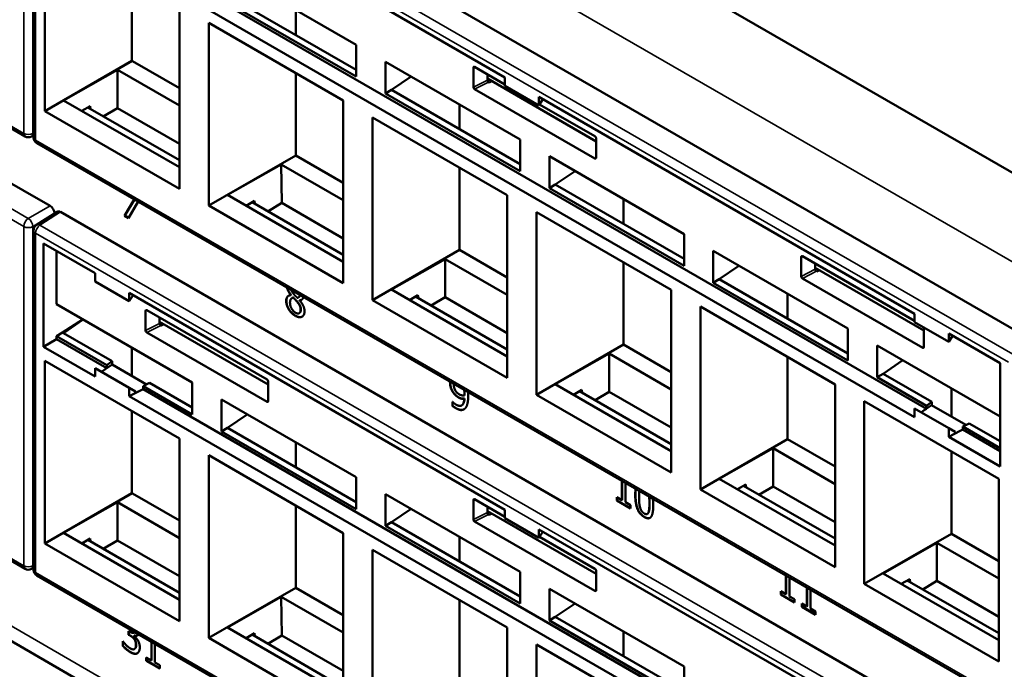
# Model space of a CAD drawing. Units: inches. Extents: x 0.1 to 72, y -2.6 to 21.4.
# Drawn here: x 25.3 to 27.6, y 16.7 to 18.2 of the extents above; entities that cross this region are included whole.
import ezdxf

# ---------------------------------------------------------------- set-up
doc = ezdxf.new("R2010")
doc.units = ezdxf.units.IN
doc.header["$MEASUREMENT"] = 0
doc.layers.add('Visible (ANSI)', color=7, linetype='Continuous', lineweight=50)
doc.layers.add('Visible Narrow (ANSI)', color=7, linetype='Continuous', lineweight=35)

msp = doc.modelspace()

# ---------------------------------------------------------------- linework, layer by layer
at = {"layer": 'Visible (ANSI)'}
for p, q in [((32.543, 14.9584), (23.2675, 20.3136)), ((25.3522, 17.9015), (23.1486, 19.1738)), ((25.4087, 17.7439), (23.2025, 19.0177)), ((27.6387, 17.4362), (25.4326, 18.71)), ((25.3711, 17.8993), (25.3711, 18.668)), ((25.5879, 18.5266), (26.4387, 18.0353)), ((25.3968, 17.959), (25.3968, 18.373)), ((27.3934, 17.2845), (25.6196, 18.3087)), ((27.3668, 17.2656), (25.5879, 18.2927)), ((25.7972, 18.2851), (26.1021, 18.109)), ((25.5939, 18.2592), (25.5939, 18.0728)), ((25.8104, 18.2211), (26.1021, 18.0527)), ((26.1021, 18.0369), (25.7972, 18.2129)), ((25.3522, 16.9217), (23.1486, 18.194)), ((25.7017, 18.1969), (25.7017, 17.783)), ((25.9651, 18.1881), (25.9651, 18.1318)), ((25.768, 17.7447), (25.768, 18.1587)), ((25.768, 18.1587), (26.0729, 17.9826)), ((26.1021, 18.109), (26.1021, 18.0369)), ((22.9915, 18.1025), (32.3518, 12.6983)), ((25.5939, 18.0728), (25.3968, 17.959)), ((25.5956, 18.0718), (25.7017, 18.0106)), ((26.1684, 18.0707), (26.4733, 17.8947)), ((26.1684, 17.9986), (26.1684, 18.0707)), ((25.5612, 18.0523), (25.4392, 17.9831)), ((25.5612, 18.0523), (25.7017, 17.9712)), ((25.5612, 18.0523), (25.5612, 17.9658)), ((25.9651, 18.0448), (25.9651, 17.8585)), ((26.3676, 18.0131), (26.3676, 18.0574)), ((26.3703, 18.0589), (26.4387, 18.0194)), ((26.3994, 18.0422), (26.3994, 18.0291)), ((26.1817, 18.0068), (26.2266, 18.0372)), ((26.3994, 18.0324), (26.6453, 17.8903)), ((26.402, 18.0245), (26.4031, 18.0239)), ((26.4031, 18.0239), (26.409, 18.0268)), ((26.4387, 18.0164), (26.4387, 18.0353)), ((26.1684, 17.9986), (26.1817, 18.0068)), ((26.4733, 17.8225), (26.1684, 17.9986)), ((26.1817, 18.0068), (26.4733, 17.8384)), ((26.6427, 17.8512), (26.3703, 18.0085)), ((26.5159, 17.9718), (26.4387, 18.0164)), ((25.7017, 17.8315), (25.4392, 17.9831)), ((26.0729, 17.9826), (26.0729, 17.5686)), ((26.5159, 17.9908), (27.3668, 17.4995)), ((26.5159, 17.9908), (26.5159, 17.9718)), ((26.5249, 17.9856), (26.5159, 17.9718)), ((25.7017, 17.783), (25.3968, 17.959)), ((25.4995, 17.9702), (25.4805, 17.9592)), ((25.4942, 17.9671), (25.7017, 17.8473)), ((25.5005, 17.9635), (25.4995, 17.9702)), ((25.5612, 17.9658), (25.5293, 17.9468)), ((25.7017, 17.8847), (25.5612, 17.9658)), ((26.3364, 17.9738), (26.3364, 17.9175)), ((26.5174, 17.974), (26.6427, 17.9017)), ((26.1392, 17.5304), (26.1392, 17.9443)), ((26.1392, 17.9443), (26.4442, 17.7683)), ((25.3666, 17.9012), (25.3711, 17.9035)), ((27.5823, 16.614), (25.3786, 17.8863)), ((26.4733, 17.8947), (26.4733, 17.8225)), ((26.6453, 17.8971), (26.6453, 17.8528)), ((25.9651, 17.8585), (25.768, 17.7447)), ((25.9651, 17.8585), (26.0729, 17.7963)), ((26.5396, 17.8564), (26.8446, 17.6803)), ((26.5396, 17.7843), (26.5396, 17.8564)), ((25.9324, 17.838), (25.8104, 17.7688)), ((25.9324, 17.838), (26.0729, 17.7568)), ((25.9324, 17.838), (25.9337, 17.7507)), ((26.3364, 17.8305), (26.3364, 17.6442)), ((26.5529, 17.7924), (26.5978, 17.8228)), ((26.5396, 17.7843), (26.5529, 17.7924)), ((26.8446, 17.6082), (26.5396, 17.7843)), ((26.5529, 17.7924), (26.8446, 17.624)), ((25.5771, 17.7217), (25.5995, 17.7587)), ((25.5998, 17.7586), (25.5777, 17.722)), ((25.6082, 17.7537), (25.5862, 17.7165)), ((26.0729, 17.6172), (25.8104, 17.7688)), ((25.8714, 17.7554), (25.8525, 17.7445)), ((25.8661, 17.7524), (26.0729, 17.6329)), ((25.8726, 17.7486), (25.8714, 17.7554)), ((26.4442, 17.7683), (26.4442, 17.3543)), ((26.7076, 17.7594), (26.7076, 17.7031)), ((25.378, 17.7008), (25.4249, 17.7308)), ((27.6387, 16.4564), (25.4326, 17.7302)), ((26.0729, 17.5686), (25.768, 17.7447)), ((25.9337, 17.7507), (25.9019, 17.7317)), ((26.0729, 17.6703), (25.9337, 17.7507)), ((26.5105, 17.316), (26.5105, 17.73)), ((26.5105, 17.73), (26.8154, 17.5539)), ((25.5771, 17.7217), (25.5777, 17.722)), ((25.5862, 17.7165), (25.5771, 17.7217)), ((25.5777, 17.722), (25.5865, 17.7169)), ((25.3711, 16.9195), (25.3711, 17.6882)), ((26.8446, 17.6803), (26.8446, 17.6082)), ((25.3939, 17.6588), (25.5106, 17.5914)), ((25.3939, 17.4249), (25.3939, 17.6588)), ((25.4236, 17.521), (25.4236, 17.6416)), ((26.3364, 17.6442), (26.1392, 17.5304)), ((26.3364, 17.6442), (26.4442, 17.5819)), ((26.9109, 17.6421), (27.2158, 17.466)), ((26.9109, 17.5699), (26.9109, 17.6421)), ((26.3036, 17.6236), (26.1817, 17.5544)), ((26.3036, 17.6236), (26.3036, 17.5371)), ((26.3036, 17.6236), (26.4442, 17.5425)), ((27.1101, 17.5844), (27.1101, 17.6288)), ((27.1127, 17.6303), (27.3668, 17.4836)), ((26.7076, 17.6162), (26.7076, 17.4299)), ((26.9241, 17.5781), (26.969, 17.6085)), ((27.1418, 17.6135), (27.1418, 17.6004)), ((27.1418, 17.6037), (27.3878, 17.4617)), ((27.1445, 17.5958), (27.1455, 17.5952)), ((27.1455, 17.5952), (27.1514, 17.5982)), ((25.5106, 17.5724), (25.5106, 17.5914)), ((26.9109, 17.5699), (26.9241, 17.5781)), ((26.9241, 17.5781), (27.2158, 17.4097)), ((27.3851, 17.4226), (27.1128, 17.5798)), ((25.5879, 17.5278), (25.5106, 17.5724)), ((26.4442, 17.4029), (26.1817, 17.5544)), ((26.8154, 17.5539), (26.8154, 17.14)), ((27.2158, 17.3939), (26.9109, 17.5699)), ((25.5879, 17.5468), (26.4387, 17.0555)), ((25.5879, 17.5468), (25.5879, 17.5278)), ((25.5968, 17.5416), (25.5879, 17.5278)), ((25.9543, 17.5418), (25.9548, 17.5421)), ((25.9543, 17.5415), (25.9543, 17.5418)), ((25.9543, 17.5415), (25.9548, 17.5418)), ((25.9548, 17.5421), (25.9548, 17.5418)), ((25.9567, 17.5351), (25.9572, 17.5354)), ((25.9594, 17.5361), (25.9599, 17.5364)), ((25.9709, 17.5366), (25.9715, 17.5369)), ((25.9737, 17.5302), (25.9742, 17.5305)), ((25.9737, 17.5302), (25.9737, 17.5299)), ((26.4442, 17.3543), (26.1392, 17.5304)), ((26.2419, 17.5415), (26.223, 17.5306)), ((26.2366, 17.5384), (26.4442, 17.4186)), ((26.2429, 17.5348), (26.2419, 17.5415)), ((26.3036, 17.5371), (26.2718, 17.5181)), ((26.4442, 17.456), (26.3036, 17.5371)), ((27.0788, 17.5451), (27.0788, 17.4888)), ((25.4236, 17.521), (25.7309, 17.3435)), ((25.6252, 17.462), (25.6252, 17.5063)), ((25.6278, 17.5078), (25.9002, 17.3505)), ((25.9687, 17.5261), (25.9693, 17.5264)), ((26.8817, 17.1017), (26.8817, 17.5157)), ((26.8817, 17.5157), (27.1866, 17.3396)), ((25.4371, 17.4569), (25.4828, 17.4868)), ((25.4388, 17.4559), (25.4833, 17.4865)), ((25.6569, 17.491), (25.6569, 17.4779)), ((25.973, 17.5009), (25.9735, 17.5012)), ((27.3668, 17.4806), (27.3668, 17.4995)), ((25.9029, 17.3392), (25.6569, 17.4812)), ((25.6596, 17.4733), (25.6606, 17.4727)), ((25.6606, 17.4727), (25.6665, 17.4757)), ((27.2158, 17.466), (27.2158, 17.3939)), ((27.444, 17.436), (27.3668, 17.4806)), ((27.3878, 17.4684), (27.3878, 17.4241)), ((25.3939, 17.4249), (25.4236, 17.442)), ((25.4236, 17.4488), (25.4371, 17.4569)), ((25.4236, 17.442), (25.4236, 17.4488)), ((25.5372, 17.3832), (25.4236, 17.4488)), ((25.5372, 17.3764), (25.4236, 17.442)), ((25.4371, 17.4569), (25.4388, 17.4559)), ((25.4388, 17.4559), (25.4388, 17.4559)), ((25.4392, 17.4556), (25.5493, 17.3921)), ((25.9002, 17.3001), (25.6278, 17.4574)), ((27.444, 17.4549), (27.5607, 17.3875)), ((27.444, 17.4549), (27.444, 17.436)), ((27.4529, 17.4498), (27.444, 17.436)), ((25.5106, 17.3575), (25.3939, 17.4249)), ((25.5939, 17.4226), (25.5939, 17.3585)), ((26.7076, 17.4299), (26.5105, 17.316)), ((26.7076, 17.4299), (26.8154, 17.3676)), ((27.2821, 17.4277), (27.5607, 17.2669)), ((27.2821, 17.3556), (27.2821, 17.4277)), ((26.6749, 17.4093), (26.5529, 17.3401)), ((26.6749, 17.4093), (26.6749, 17.3228)), ((26.6749, 17.4093), (26.8154, 17.3282)), ((27.0788, 17.4019), (27.0788, 17.2155)), ((25.3968, 16.9792), (25.3968, 17.3932)), ((25.3968, 17.3932), (25.7017, 17.2171)), ((25.5879, 17.3319), (25.5106, 17.3765)), ((25.5106, 17.3765), (25.5106, 17.3575)), ((25.5252, 17.3681), (25.5324, 17.373)), ((25.5324, 17.373), (25.5492, 17.3843)), ((25.5324, 17.373), (25.5372, 17.3764)), ((25.5372, 17.3832), (25.5493, 17.3921)), ((25.5372, 17.3764), (25.5372, 17.3832)), ((25.5492, 17.3843), (25.6269, 17.3395)), ((25.5493, 17.3921), (25.5493, 17.3878)), ((27.2954, 17.3638), (27.3403, 17.3942)), ((27.5607, 17.3875), (27.5607, 17.1537)), ((27.2821, 17.3556), (27.2954, 17.3638)), ((27.3934, 17.2913), (27.2821, 17.3556)), ((27.2954, 17.3638), (27.4055, 17.3002)), ((25.5879, 17.3319), (25.6023, 17.3235)), ((25.5879, 17.3129), (25.5879, 17.3319)), ((25.6196, 17.3289), (25.6138, 17.326)), ((25.634, 17.3432), (25.6196, 17.3357)), ((25.7309, 17.2714), (25.6196, 17.3357)), ((25.6196, 17.3357), (25.6196, 17.3289)), ((27.3934, 16.3047), (25.6196, 17.3289)), ((25.634, 17.3432), (25.7309, 17.2872)), ((25.7309, 17.3435), (25.7309, 17.2714)), ((25.9029, 17.346), (25.9029, 17.3016)), ((26.8154, 17.1885), (26.5529, 17.3401)), ((27.1866, 17.3396), (27.1866, 16.9257)), ((27.4501, 17.3308), (27.4501, 17.2667)), ((25.5879, 17.3129), (25.6138, 17.326)), ((27.3668, 16.2858), (25.5879, 17.3129)), ((25.6023, 17.3205), (25.6138, 17.326)), ((25.6023, 17.3205), (25.6023, 17.3235)), ((25.7972, 17.3053), (26.1021, 17.1292)), ((25.7972, 17.2331), (25.7972, 17.3053)), ((26.3469, 17.3074), (26.3475, 17.3077)), ((26.347, 17.3145), (26.3475, 17.3148)), ((26.8154, 17.14), (26.5105, 17.316)), ((26.6132, 17.3272), (26.5942, 17.3162)), ((26.6079, 17.3241), (26.8154, 17.2043)), ((26.6142, 17.3205), (26.6132, 17.3272)), ((26.6749, 17.3228), (26.643, 17.3038)), ((26.8154, 17.2417), (26.6749, 17.3228)), ((26.32, 17.2909), (26.32, 17.3004)), ((26.32, 17.3004), (26.3204, 17.3001)), ((26.32, 17.2909), (26.3205, 17.2912)), ((26.3205, 17.3), (26.3205, 17.2912)), ((26.3407, 17.2918), (26.3412, 17.2922)), ((27.2529, 17.3013), (27.5579, 17.1253)), ((27.2529, 16.8874), (27.2529, 17.3013)), ((27.3668, 17.2846), (27.3668, 17.2656)), ((27.444, 17.24), (27.3668, 17.2846)), ((27.3886, 17.2811), (27.4054, 17.2925)), ((27.3934, 17.2845), (27.3886, 17.2811)), ((27.3934, 17.2913), (27.4055, 17.3002)), ((27.3934, 17.2845), (27.3934, 17.2913)), ((27.4054, 17.2925), (27.4831, 17.2476)), ((27.4055, 17.3002), (27.4055, 17.2959)), ((25.5939, 17.2794), (25.5939, 17.0931)), ((25.8104, 17.2413), (25.8553, 17.2717)), ((27.3886, 17.2811), (27.3813, 17.2762)), ((25.7972, 17.2331), (25.8104, 17.2413)), ((25.8104, 17.2413), (26.1021, 17.0729)), ((27.444, 17.24), (27.4584, 17.2317)), ((27.444, 17.2211), (27.444, 17.24)), ((27.4902, 17.2513), (27.4757, 17.2438)), ((27.5607, 17.1947), (27.4757, 17.2438)), ((27.4757, 17.2438), (27.4757, 17.237)), ((27.4902, 17.2513), (27.5607, 17.2106)), ((25.7017, 17.2171), (25.7017, 16.8032)), ((26.1021, 17.0571), (25.7972, 17.2331)), ((27.47, 17.2341), (27.444, 17.2211)), ((27.5607, 17.1537), (27.444, 17.2211)), ((27.47, 17.2341), (27.4584, 17.2286)), ((27.4584, 17.2286), (27.4584, 17.2317)), ((27.4757, 17.237), (27.47, 17.2341)), ((27.5607, 17.1879), (27.4757, 17.237)), ((25.9651, 17.2083), (25.9651, 17.152)), ((27.0788, 17.2155), (26.8817, 17.1017)), ((27.0461, 17.195), (26.9241, 17.1258)), ((27.0461, 17.195), (27.0461, 17.1085)), ((27.0461, 17.195), (27.1866, 17.1138)), ((27.0788, 17.2155), (27.1866, 17.1533)), ((25.768, 16.7649), (25.768, 17.1789)), ((25.768, 17.1789), (26.0729, 17.0028)), ((27.4501, 17.1875), (27.4501, 17.0012)), ((26.1021, 17.1292), (26.1021, 17.0571)), ((26.704, 17.0771), (26.704, 17.1211)), ((26.7046, 17.1208), (26.7046, 17.0774)), ((26.7122, 17.1163), (26.7122, 17.0724)), ((27.1866, 16.9742), (26.9241, 17.1258)), ((26.9844, 17.1128), (26.9655, 17.1019)), ((26.9791, 17.1098), (27.1866, 16.99)), ((26.9854, 17.1061), (26.9844, 17.1128)), ((27.0461, 17.1085), (27.0143, 17.0895)), ((27.1866, 17.0273), (27.0461, 17.1085)), ((27.5579, 17.1253), (27.5579, 16.7113)), ((25.5939, 17.0931), (25.3968, 16.9792)), ((25.5956, 17.0921), (25.7017, 17.0308)), ((26.1684, 17.0909), (26.4733, 16.9149)), ((26.1684, 17.0188), (26.1684, 17.0909)), ((26.6925, 17.0763), (26.6925, 17.0838)), ((26.6925, 17.0838), (26.704, 17.0771)), ((26.693, 17.0835), (26.693, 17.0766)), ((27.1866, 16.9257), (26.8817, 17.1017)), ((25.5612, 17.0725), (25.4392, 17.0033)), ((25.5612, 17.0725), (25.7017, 16.9914)), ((25.5612, 17.0725), (25.5612, 16.986)), ((25.9651, 17.0651), (25.9651, 16.8787)), ((26.3676, 17.0333), (26.3676, 17.0776)), ((26.3703, 17.0792), (26.4387, 17.0396)), ((26.3994, 17.0624), (26.3994, 17.0493)), ((26.6925, 17.0763), (26.693, 17.0766)), ((26.7235, 17.0584), (26.6925, 17.0763)), ((26.693, 17.0766), (26.7235, 17.059)), ((26.704, 17.0771), (26.7046, 17.0774)), ((26.7122, 17.0724), (26.7235, 17.0659)), ((26.7235, 17.0659), (26.7235, 17.0584)), ((26.1817, 17.027), (26.2266, 17.0574)), ((26.6453, 16.9106), (26.3994, 17.0526)), ((26.402, 17.0447), (26.4031, 17.0441)), ((26.4031, 17.0441), (26.409, 17.047)), ((26.4387, 17.0366), (26.4387, 17.0555)), ((26.7613, 17.0461), (26.7618, 17.0464)), ((26.1684, 17.0188), (26.1817, 17.027)), ((26.4733, 16.8427), (26.1684, 17.0188)), ((26.1817, 17.027), (26.4733, 16.8586)), ((26.6427, 16.8715), (26.3703, 17.0287)), ((26.5159, 16.992), (26.4387, 17.0366)), ((25.7017, 16.8517), (25.4392, 17.0033)), ((26.0729, 17.0028), (26.0729, 16.5888)), ((26.3364, 16.994), (26.3364, 16.9377)), ((26.5159, 17.011), (27.3668, 16.5197)), ((26.5159, 17.011), (26.5159, 16.992)), ((26.5249, 17.0058), (26.5159, 16.992)), ((26.5174, 16.9942), (26.6427, 16.9219)), ((27.4501, 17.0012), (27.2529, 16.8874)), ((27.4501, 17.0012), (27.5579, 16.939)), ((25.7017, 16.8032), (25.3968, 16.9792)), ((25.4995, 16.9904), (25.4805, 16.9794)), ((25.4942, 16.9873), (25.7017, 16.8675)), ((25.5005, 16.9837), (25.4995, 16.9904)), ((25.5612, 16.986), (25.5293, 16.967)), ((25.7017, 16.9049), (25.5612, 16.986)), ((27.4173, 16.9806), (27.2954, 16.9114)), ((27.4173, 16.9806), (27.4173, 16.8941)), ((27.4173, 16.9806), (27.5579, 16.8995)), ((26.1392, 16.5506), (26.1392, 16.9645)), ((26.1392, 16.9645), (26.4442, 16.7885)), ((25.3666, 16.9214), (25.3711, 16.9237)), ((27.5823, 15.6342), (25.3786, 16.9065)), ((26.4733, 16.9149), (26.4733, 16.8427)), ((26.6453, 16.9173), (26.6453, 16.873)), ((27.0753, 16.864), (27.0753, 16.9067)), ((27.0758, 16.9064), (27.0758, 16.8643)), ((27.5579, 16.7599), (27.2954, 16.9114)), ((27.0835, 16.902), (27.0835, 16.8593)), ((27.5579, 16.7113), (27.2529, 16.8874)), ((27.3556, 16.8985), (27.3367, 16.8876)), ((27.3503, 16.8955), (27.5579, 16.7756)), ((27.3566, 16.8918), (27.3556, 16.8985)), ((27.4173, 16.8941), (27.3855, 16.8751)), ((27.5579, 16.813), (27.4173, 16.8941)), ((25.9651, 16.8787), (25.768, 16.7649)), ((25.9651, 16.8787), (26.0729, 16.8165)), ((26.5396, 16.8766), (26.8446, 16.7005)), ((26.5396, 16.8045), (26.5396, 16.8766)), ((27.0637, 16.8632), (27.0637, 16.8707)), ((27.0637, 16.8707), (27.0753, 16.864)), ((27.0637, 16.8632), (27.0642, 16.8635)), ((27.0947, 16.8453), (27.0637, 16.8632)), ((27.0642, 16.8704), (27.0642, 16.8635)), ((27.0642, 16.8635), (27.0947, 16.8459)), ((27.0753, 16.864), (27.0758, 16.8643)), ((27.0835, 16.8593), (27.0947, 16.8528)), ((27.123, 16.8365), (27.123, 16.8792)), ((27.1235, 16.8788), (27.1235, 16.8368)), ((27.1312, 16.8744), (27.1312, 16.8317)), ((25.9324, 16.8582), (25.8104, 16.789)), ((25.9324, 16.8582), (26.0729, 16.777)), ((25.9324, 16.8582), (25.9337, 16.7709)), ((26.3364, 16.8507), (26.3364, 16.6644)), ((26.5529, 16.8127), (26.5978, 16.843)), ((27.0947, 16.8528), (27.0947, 16.8453)), ((27.1115, 16.8356), (27.1115, 16.8431)), ((27.1115, 16.8431), (27.123, 16.8365)), ((27.112, 16.8428), (27.112, 16.8359)), ((27.1115, 16.8356), (27.112, 16.8359)), ((27.1425, 16.8177), (27.1115, 16.8356)), ((27.112, 16.8359), (27.1425, 16.8183)), ((27.123, 16.8365), (27.1235, 16.8368)), ((27.1312, 16.8317), (27.1425, 16.8252)), ((27.1425, 16.8252), (27.1425, 16.8177)), ((26.5396, 16.8045), (26.5529, 16.8127)), ((26.8446, 16.6284), (26.5396, 16.8045)), ((26.5529, 16.8127), (26.8446, 16.6442)), ((25.5863, 16.7724), (25.5863, 16.7806)), ((25.5863, 16.7806), (25.5891, 16.7789)), ((25.5863, 16.7724), (25.5868, 16.7727)), ((25.5899, 16.7703), (25.5863, 16.7724)), ((25.5868, 16.7803), (25.5868, 16.7727)), ((25.5868, 16.7727), (25.5904, 16.7706)), ((25.5989, 16.7702), (25.5995, 16.7705)), ((25.5989, 16.7702), (25.5989, 16.7694)), ((25.5994, 16.7771), (25.5999, 16.7774)), ((26.0729, 16.6374), (25.8104, 16.789)), ((25.8714, 16.7756), (25.8525, 16.7647)), ((25.8661, 16.7726), (26.0729, 16.6531)), ((25.8726, 16.7688), (25.8714, 16.7756)), ((25.9337, 16.7709), (25.9019, 16.7519)), ((26.0729, 16.6905), (25.9337, 16.7709)), ((26.4442, 16.7885), (26.4442, 16.3745)), ((26.7076, 16.7796), (26.7076, 16.7233)), ((25.5733, 16.7471), (25.5733, 16.7575)), ((25.5733, 16.7575), (25.5739, 16.7572)), ((25.5738, 16.7572), (25.5738, 16.7474)), ((25.6381, 16.7142), (25.6381, 16.7567)), ((25.6386, 16.7564), (25.6386, 16.7145)), ((25.6463, 16.7519), (25.6463, 16.7095)), ((26.0729, 16.5888), (25.768, 16.7649)), ((26.5105, 16.3362), (26.5105, 16.7502)), ((26.5105, 16.7502), (26.8154, 16.5742)), ((25.5733, 16.7471), (25.5738, 16.7474)), ((25.5995, 16.7397), (25.6, 16.74)), ((25.6265, 16.7134), (25.6265, 16.7209)), ((25.6265, 16.7209), (25.6381, 16.7142)), ((25.6265, 16.7134), (25.6271, 16.7137)), ((25.6576, 16.6955), (25.6265, 16.7134)), ((25.6271, 16.7206), (25.6271, 16.7137)), ((25.6271, 16.7137), (25.6576, 16.6961)), ((25.6381, 16.7142), (25.6386, 16.7145)), ((25.6463, 16.7095), (25.6576, 16.703)), ((25.6576, 16.703), (25.6576, 16.6955)), ((26.8446, 16.7005), (26.8446, 16.6284))]:
    msp.add_line(p, q, dxfattribs=at)
for centre, start, end in [((25.3597, 17.9145), 240, 297.4031), ((25.3861, 17.8993), 180, 240), ((25.3861, 17.6882), 122.5969, 180), ((25.3597, 16.9347), 240, 297.4031), ((25.3861, 16.9195), 180, 240)]:
    msp.add_arc(centre, 0.015, start, end, dxfattribs=at)
for centre, major_axis, ratio, start_param, end_param in [((26.3703, 18.0559), (-0.00189, 0.00327), 0.572981, 5.501585, 7.064785), ((26.402, 18.0275), (-0.00189, 0.00325), 0.578221, 0.782487, 2.351763), ((26.3703, 18.0116), (0.00189, -0.00325), 0.578221, 3.92408, 5.493355), ((26.6427, 17.8986), (-0.00188, 0.00325), 0.581753, 3.930789, 5.493989), ((26.6427, 17.8543), (-0.00189, 0.00325), 0.576465, 2.353306, 3.922581), ((25.4087, 17.7317), (-0.0075, 0.013), 0.577746, 4.054579, 5.497445), ((25.4326, 17.7179), (-0.0075, 0.013), 0.576955, 5.49813, 6.309347), ((27.1128, 17.6272), (-0.00189, 0.00327), 0.572981, 5.501585, 7.064785), ((27.1445, 17.5989), (-0.00189, 0.00325), 0.578221, 0.782487, 2.351763), ((27.1128, 17.5829), (0.00189, -0.00325), 0.578221, 3.92408, 5.493355), ((25.6278, 17.5047), (-0.00189, 0.00327), 0.572981, 5.501585, 7.064785), ((25.6278, 17.4604), (0.00189, -0.00325), 0.578221, 3.92408, 5.493355), ((25.6596, 17.4764), (-0.00189, 0.00325), 0.578221, 0.782487, 2.351763), ((25.3968, 17.4294), (-0.06, -0.0019), 0.597134, 3.908276, 3.917002), ((27.3851, 17.4257), (-0.00189, 0.00325), 0.576465, 2.353306, 3.922581), ((25.5227, 17.3695), (-0.0181, -0.0371), 0.524987, 2.219796, 2.319554), ((25.9002, 17.3475), (-0.00188, 0.00325), 0.581753, 3.930789, 5.493989), ((25.9002, 17.3032), (-0.00189, 0.00325), 0.576465, 2.353306, 3.922581), ((27.3789, 17.2776), (-0.0181, -0.0371), 0.524987, 2.219796, 2.319554), ((26.3703, 17.0761), (-0.00189, 0.00327), 0.572981, 5.501585, 7.064785), ((26.402, 17.0477), (-0.00189, 0.00325), 0.578221, 0.782487, 2.351763), ((26.3703, 17.0318), (0.00189, -0.00325), 0.578221, 3.92408, 5.493355), ((26.6427, 16.9188), (-0.00188, 0.00325), 0.581753, 3.930789, 5.493989), ((26.6427, 16.8745), (-0.00189, 0.00325), 0.576465, 2.353306, 3.922581)]:
    msp.add_ellipse(centre, major_axis=major_axis, ratio=ratio, start_param=start_param, end_param=end_param, dxfattribs=at)
for points in [[(25.5939, 18.0728), (25.5948, 18.0723), (25.5956, 18.0718)], [(25.5939, 17.0931), (25.5948, 17.0926), (25.5956, 17.0921)]]:
    msp.add_rational_spline(points, [1.00001827382, 1.00003731342, 1.00003731342], degree=2, dxfattribs=at)
for points, knots in [([(25.9543, 17.5418), (25.9496, 17.5477), (25.946, 17.5558), (25.9454, 17.559)], [0, 0, 0, 1, 1.600903, 1.600903, 1.600903]), ([(25.9461, 17.5587), (25.9466, 17.5558), (25.9501, 17.548), (25.9548, 17.5421)], [-1.537142, -1.537142, -1.537142, -1, 0, 0, 0]), ([(25.9547, 17.5537), (25.9549, 17.5531), (25.9567, 17.5492), (25.9597, 17.5454)], [0.836332, 0.836332, 0.836332, 1, 2, 2, 2]), ([(25.9489, 17.5404), (25.9477, 17.5396), (25.944, 17.5351), (25.944, 17.5291)], [-1.333706, -1.333706, -1.333706, -1, 0, 0, 0]), ([(25.9687, 17.5356), (25.9724, 17.5367), (25.9743, 17.5407), (25.9746, 17.5422)], [0, 0, 0, 1, 1.437969, 1.437969, 1.437969]), ([(25.9715, 17.5369), (25.9734, 17.538), (25.9747, 17.5408), (25.975, 17.542)], [0.34, 0.34, 0.34, 1, 1.358957, 1.358957, 1.358957]), ([(25.9828, 17.5375), (25.9821, 17.5353), (25.9784, 17.5303), (25.9737, 17.5302)], [0.49142, 0.49142, 0.49142, 1, 2, 2, 2]), ([(25.9648, 17.4952), (25.9736, 17.4901), (25.9797, 17.4931), (25.9799, 17.4932)], [-2, -2, -2, -1, -0.975294, -0.975294, -0.975294]), ([(26.3475, 17.3077), (26.3468, 17.2963), (26.3416, 17.2924), (26.3412, 17.2922)], [-2, -2, -2, -1, -0.917847, -0.917847, -0.917847]), ([(26.3278, 17.286), (26.3353, 17.2817), (26.3437, 17.2817), (26.3464, 17.2832)], [-2, -2, -2, -1, -0.367415, -0.367415, -0.367415]), ([(26.7434, 17.0983), (26.7433, 17.0975), (26.7428, 17.0911), (26.7428, 17.0839)], [0.834306, 0.834306, 0.834306, 1, 2, 2, 2]), ([(26.7662, 17.0705), (26.7662, 17.078), (26.7656, 17.0848), (26.7655, 17.0856)], [0, 0, 0, 1, 1.144627, 1.144627, 1.144627]), ([(26.7667, 17.0708), (26.7667, 17.0783), (26.7661, 17.0847), (26.7661, 17.0852)], [0, 0, 0, 1, 1.087473, 1.087473, 1.087473]), ([(25.5891, 16.7789), (25.5948, 16.7756), (25.5998, 16.7771), (25.6007, 16.7783)], [0, 0, 0, 1, 1.386917, 1.386917, 1.386917]), ([(25.6092, 16.7733), (25.6084, 16.772), (25.6038, 16.7685), (25.5989, 16.7702)], [0.654455, 0.654455, 0.654455, 1, 2, 2, 2]), ([(25.5912, 16.7329), (25.5962, 16.73), (25.6037, 16.7289), (25.6064, 16.7303)], [-2, -2, -2, -1, -0.0873, -0.0873, -0.0873])]:
    msp.add_open_spline(points, degree=2, knots=knots, dxfattribs=at)
for points in [[(25.9435, 17.5288), (25.9435, 17.5348), (25.949, 17.5416), (25.9543, 17.5415)], [(25.949, 17.51), (25.9463, 17.5145), (25.9435, 17.5242), (25.9435, 17.5288)], [(25.944, 17.5291), (25.944, 17.5245), (25.9468, 17.5148), (25.9495, 17.5103)], [(25.9594, 17.5361), (25.9559, 17.5354), (25.9521, 17.5296), (25.9521, 17.5246)], [(25.9599, 17.5364), (25.9584, 17.5361), (25.9572, 17.5354)], [(25.9687, 17.5261), (25.9673, 17.5279), (25.9624, 17.5329), (25.9594, 17.5361)], [(25.9597, 17.5454), (25.961, 17.5438), (25.9665, 17.5377), (25.9687, 17.5356)], [(25.9693, 17.5264), (25.9678, 17.5282), (25.963, 17.5332), (25.9599, 17.5364)], [(25.9737, 17.5299), (25.9792, 17.5237), (25.985, 17.5119), (25.985, 17.5051)], [(25.9742, 17.5305), (25.9768, 17.5305), (25.9787, 17.5315)], [(25.9642, 17.4949), (25.9595, 17.4976), (25.9517, 17.5054), (25.949, 17.51)], [(25.9495, 17.5103), (25.9522, 17.5057), (25.96, 17.4979), (25.9648, 17.4952)], [(25.9521, 17.5246), (25.9521, 17.5179), (25.9591, 17.5052), (25.9643, 17.5021)], [(25.9643, 17.5021), (25.9697, 17.499), (25.9762, 17.5027), (25.9762, 17.5092)], [(25.9762, 17.5092), (25.9762, 17.5137), (25.9731, 17.5208), (25.9687, 17.5261)], [(25.9767, 17.5095), (25.9767, 17.514), (25.9736, 17.5211), (25.9693, 17.5264)], [(25.9735, 17.5012), (25.9767, 17.5031), (25.9767, 17.5095)], [(25.985, 17.5051), (25.985, 17.4957), (25.9731, 17.4898), (25.9642, 17.4949)], [(26.3145, 17.3441), (26.3145, 17.3451), (26.3145, 17.3459)], [(26.3214, 17.3214), (26.318, 17.3264), (26.3145, 17.3376), (26.3145, 17.3441)], [(26.315, 17.3456), (26.315, 17.345), (26.315, 17.3444)], [(26.315, 17.3444), (26.315, 17.3379), (26.3185, 17.3267), (26.3219, 17.3217)], [(26.3232, 17.3409), (26.3231, 17.3403), (26.3231, 17.3395)], [(26.3231, 17.3395), (26.3231, 17.3349), (26.3252, 17.3277), (26.3275, 17.3242)], [(26.3337, 17.3099), (26.3302, 17.312), (26.3243, 17.3171), (26.3214, 17.3214)], [(26.3219, 17.3217), (26.3249, 17.3174), (26.3307, 17.3123), (26.3342, 17.3102)], [(26.3275, 17.3242), (26.3291, 17.3217), (26.3332, 17.3184), (26.3356, 17.317)], [(26.3284, 17.2936), (26.3367, 17.2888), (26.3463, 17.296), (26.3469, 17.3074)], [(26.3469, 17.3074), (26.3435, 17.3067), (26.3373, 17.3078), (26.3337, 17.3099)], [(26.3342, 17.3102), (26.3379, 17.3081), (26.344, 17.307), (26.3475, 17.3077)], [(26.3356, 17.317), (26.3383, 17.3154), (26.3446, 17.314), (26.347, 17.3145)], [(26.3471, 17.319), (26.3471, 17.3236), (26.3467, 17.3274)], [(26.347, 17.3145), (26.347, 17.3151), (26.3471, 17.3175), (26.3471, 17.319)], [(26.3477, 17.3193), (26.3477, 17.3235), (26.3473, 17.327)], [(26.3475, 17.3148), (26.3476, 17.3155), (26.3477, 17.3178), (26.3477, 17.3193)], [(26.3557, 17.3118), (26.3557, 17.3027), (26.3522, 17.2885), (26.3487, 17.285)], [(26.3552, 17.3225), (26.3557, 17.3176), (26.3557, 17.3118)], [(26.3272, 17.2857), (26.3255, 17.2867), (26.3217, 17.2894), (26.32, 17.2909)], [(26.3204, 17.3001), (26.3215, 17.2988), (26.326, 17.2949), (26.3284, 17.2936)], [(26.3205, 17.2912), (26.3222, 17.2897), (26.326, 17.287), (26.3278, 17.286)], [(26.3487, 17.285), (26.3451, 17.2814), (26.3348, 17.2814), (26.3272, 17.2857)], [(26.7341, 17.0889), (26.7341, 17.0972), (26.735, 17.1032)], [(26.7545, 17.0389), (26.744, 17.045), (26.7341, 17.0696), (26.7341, 17.0889)], [(26.7355, 17.1029), (26.7347, 17.0971), (26.7347, 17.0892)], [(26.7347, 17.0892), (26.7347, 17.0699), (26.7445, 17.0453), (26.755, 17.0392)], [(26.7428, 17.0839), (26.7428, 17.0762), (26.7436, 17.0653), (26.745, 17.0605)], [(26.745, 17.0605), (26.7462, 17.056), (26.7508, 17.0492), (26.7545, 17.0471)], [(26.7748, 17.0655), (26.7748, 17.0457), (26.7649, 17.0329), (26.7545, 17.0389)], [(26.7639, 17.0494), (26.7651, 17.0523), (26.7662, 17.0629), (26.7662, 17.0705)], [(26.7644, 17.0497), (26.7657, 17.0526), (26.7667, 17.0632), (26.7667, 17.0708)], [(26.7739, 17.0807), (26.7748, 17.0737), (26.7748, 17.0655)], [(26.7545, 17.0471), (26.758, 17.045), (26.7626, 17.0463), (26.7639, 17.0494)], [(26.755, 17.0392), (26.7628, 17.0347), (26.7676, 17.0372)], [(26.7618, 17.0464), (26.7634, 17.0473), (26.7644, 17.0497)], [(25.5995, 16.7622), (25.5977, 16.7647), (25.5928, 16.7687), (25.5899, 16.7703)], [(25.5904, 16.7706), (25.5933, 16.769), (25.5982, 16.765), (25.6, 16.7625)], [(25.5995, 16.7705), (25.6036, 16.7691), (25.6067, 16.7707)], [(25.6009, 16.7782), (25.6004, 16.7777), (25.5999, 16.7774)], [(25.5739, 16.7572), (25.5766, 16.7534), (25.5856, 16.744), (25.5901, 16.7414)], [(25.5989, 16.7694), (25.601, 16.7678), (25.6055, 16.763), (25.6075, 16.7597)], [(25.6033, 16.7493), (25.6033, 16.7533), (25.6013, 16.7596), (25.5995, 16.7622)], [(25.5998, 16.7399), (25.6015, 16.7411), (25.6033, 16.7453), (25.6033, 16.7493)], [(25.6, 16.7625), (25.6018, 16.76), (25.6038, 16.7536), (25.6038, 16.7496)], [(25.6038, 16.7496), (25.6038, 16.7456), (25.602, 16.7414), (25.6003, 16.7402)], [(25.6075, 16.7597), (25.6095, 16.7565), (25.6119, 16.7484), (25.6119, 16.7436)], [(25.5906, 16.7326), (25.5858, 16.7353), (25.5765, 16.7434), (25.5733, 16.7471)], [(25.5738, 16.7474), (25.577, 16.7437), (25.5864, 16.7356), (25.5912, 16.7329)], [(25.5901, 16.7414), (25.5928, 16.7398), (25.598, 16.7387), (25.5998, 16.7399)], [(25.6063, 16.7303), (25.6035, 16.7286), (25.5956, 16.7297), (25.5906, 16.7326)], [(25.6003, 16.7402), (25.6002, 16.7401), (25.6, 16.74)], [(25.6119, 16.7436), (25.6119, 16.7387), (25.609, 16.732), (25.6063, 16.7303)]]:
    msp.add_open_spline(points, degree=2, dxfattribs=at)
at = {"layer": 'Visible Narrow (ANSI)'}
for p, q in [((23.4564, 20.0025), (32.0041, 15.0675)), ((25.3491, 17.9084), (23.1455, 19.1807)), ((25.3594, 17.7155), (23.1558, 18.9878)), ((23.1455, 18.9696), (25.3491, 17.6973)), ((25.3491, 18.6771), (25.3491, 17.9084)), ((25.37, 17.9082), (25.37, 18.6769)), ((27.5895, 17.4078), (25.3858, 18.6801)), ((25.3755, 17.8932), (25.3755, 18.6619)), ((25.3755, 18.6619), (27.5792, 17.3896)), ((25.3491, 16.9286), (23.1455, 18.2009)), ((22.9705, 18.1489), (32.3308, 12.7447)), ((25.5956, 18.0718), (25.5612, 18.0523)), ((26.3676, 18.0574), (26.3708, 18.0587)), ((26.3994, 18.0291), (26.3676, 18.0131)), ((26.3703, 18.0085), (26.402, 18.0245)), ((25.4392, 17.9831), (25.3968, 17.959)), ((25.3711, 17.9088), (25.37, 17.9082)), ((27.5792, 16.6209), (25.3755, 17.8932)), ((26.6453, 17.8531), (26.6427, 17.8512)), ((25.4087, 17.7439), (25.3594, 17.7155)), ((25.3858, 17.7003), (25.4326, 17.7302)), ((25.37, 17.6971), (25.3926, 17.7101)), ((25.3491, 17.6973), (25.3491, 16.9286)), ((25.37, 16.9284), (25.37, 17.6971)), ((27.5895, 16.428), (25.3858, 17.7003)), ((25.3755, 16.9134), (25.3755, 17.6821)), ((25.3755, 17.6821), (27.5792, 16.4098)), ((27.1101, 17.6288), (27.1133, 17.63)), ((27.1418, 17.6004), (27.1101, 17.5844)), ((27.1128, 17.5798), (27.1445, 17.5958)), ((25.9435, 17.5288), (25.944, 17.5291)), ((25.6252, 17.5063), (25.6283, 17.5075)), ((25.949, 17.51), (25.9495, 17.5103)), ((25.9762, 17.5092), (25.9767, 17.5095)), ((25.9642, 17.4949), (25.9648, 17.4952)), ((25.6569, 17.4779), (25.6252, 17.462)), ((25.6278, 17.4574), (25.6596, 17.4733)), ((27.3878, 17.4245), (27.3851, 17.4226)), ((26.3145, 17.3441), (26.315, 17.3444)), ((26.3214, 17.3214), (26.3219, 17.3217)), ((26.3337, 17.3099), (26.3342, 17.3102)), ((26.3471, 17.319), (26.3477, 17.3193)), ((25.9029, 17.302), (25.9002, 17.3001)), ((26.3272, 17.2857), (26.3278, 17.286)), ((25.5956, 17.0921), (25.5612, 17.0725)), ((26.7341, 17.0889), (26.7347, 17.0892)), ((26.3676, 17.0776), (26.3708, 17.0789)), ((26.7662, 17.0705), (26.7667, 17.0708)), ((26.3994, 17.0493), (26.3676, 17.0333)), ((26.3703, 17.0287), (26.402, 17.0447)), ((26.7545, 17.0389), (26.755, 17.0392)), ((26.7639, 17.0494), (26.7644, 17.0497)), ((25.4392, 17.0033), (25.3968, 16.9792)), ((25.3711, 16.929), (25.37, 16.9284)), ((27.5792, 15.6411), (25.3755, 16.9134)), ((26.6453, 16.8733), (26.6427, 16.8715)), ((25.5899, 16.7703), (25.5904, 16.7706)), ((25.5995, 16.7622), (25.6, 16.7625)), ((25.6033, 16.7493), (25.6038, 16.7496)), ((25.5906, 16.7326), (25.5912, 16.7329)), ((25.5998, 16.7399), (25.6003, 16.7402))]:
    msp.add_line(p, q, dxfattribs=at)
for centre, major_axis, ratio, start_param, end_param in [((25.3597, 17.9145), (0.015, 0), 0.57735, 3.926991, 5.471607), ((25.3597, 17.9145), (-0.0075, -0.013), 0.57735, 5.497787, 6.283185), ((25.3597, 17.9145), (0.0069, -0.0133), 0.576955, 0, 0.811218), ((25.3861, 17.8993), (-0.015, 0), 0.57735, 0, 0.785398), ((25.3861, 17.8993), (-0.0075, -0.013), 0.57735, 5.497787, 6.283185), ((25.3597, 17.7034), (0.0075, 0.013), 0.57735, 0.811578, 2.356194), ((25.3597, 17.7034), (-0.0075, 0.013), 0.546739, 3.927333, 5.497445), ((25.3597, 17.7034), (-0.015, 0), 0.57735, 0.785398, 2.330015), ((25.3861, 17.6882), (-0.015, 0), 0.57735, 0, 0.785398), ((25.3861, 17.6882), (-0.0075, -0.013), 0.57735, 3.953171, 5.497787), ((25.3861, 17.6882), (-0.0081, 0.0126), 0.576955, 5.471968, 6.283185), ((25.3597, 16.9347), (0.015, 0), 0.57735, 3.926991, 5.471607), ((25.3597, 16.9347), (-0.0075, -0.013), 0.57735, 5.497787, 6.283185), ((25.3597, 16.9347), (0.0069, -0.0133), 0.576955, 0, 0.811218), ((25.3861, 16.9195), (-0.015, 0), 0.57735, 0, 0.785398), ((25.3861, 16.9195), (-0.0075, -0.013), 0.57735, 5.497787, 6.283185)]:
    msp.add_ellipse(centre, major_axis=major_axis, ratio=ratio, start_param=start_param, end_param=end_param, dxfattribs=at)

doc.saveas('drawing.dxf')
